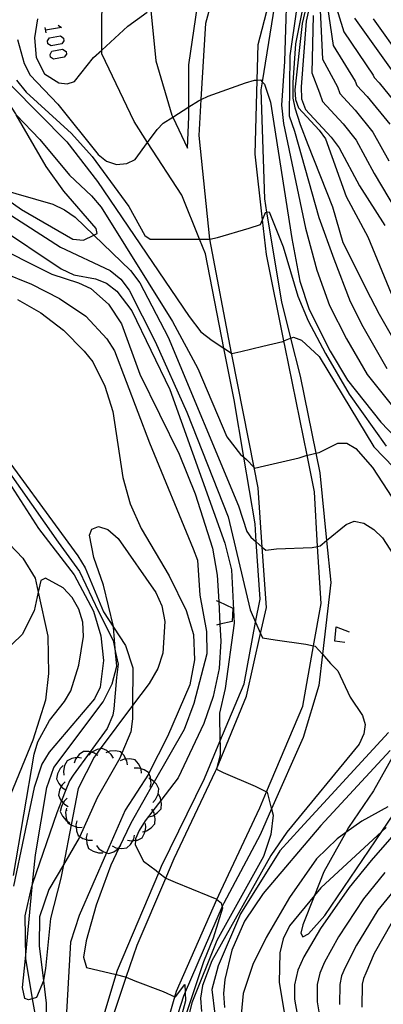
# Model space of a CAD drawing. Units: inches. Extents: x 667293 to 671017, y 4163591 to 4165977.
# Drawn here: x 670791 to 670836, y 4163973 to 4164093 of the extents above; entities that cross this region are included whole.
import ezdxf

# ---------------------------------------------------------------- set-up
doc = ezdxf.new("R2010")
doc.units = ezdxf.units.IN
doc.header["$MEASUREMENT"] = 0
doc.layers.add('Cartografia', color=7, linetype='Continuous')

msp = doc.modelspace()

# ---------------------------------------------------------------- linework, layer by layer
at = {"layer": 'Cartografia', "color": 7, "linetype": 'Continuous'}
for points in [[(670809.98, 4164081.58), (670811.75, 4164077.8), (670811.94, 4164081.6), (670811.94, 4164082.83), (670811.94, 4164087.96), (670812.97, 4164095.15), (670813.67, 4164097.4), (670816.37, 4164106.04), (670817.51, 4164108.73), (670819.02, 4164112.32), (670820.2, 4164115.15), (670820.49, 4164115.68), (670813.32, 4164107.95), (670812.72, 4164107.3), (670807.23, 4164095.15), (670807.29, 4164094.59), (670807.91, 4164088.45), (670809.87, 4164081.83), (670809.98, 4164081.58)], [(670828.44, 4164103.21), (670826.25, 4164093.28), (670825.62, 4164085.29), (670825.68, 4164083.83), (670826.15, 4164082.53), (670829.28, 4164079.12), (670830.28, 4164077.83), (670832.76, 4164073.21), (670835.83, 4164068.36)], [(670806.94, 4163962.88), (670810.22, 4163974.38), (670810.42, 4163975.06), (670815.36, 4163986.24), (670815.83, 4163987.3), (670820.59, 4163997.42), (670821.41, 4163999.35), (670825.85, 4164009.81), (670827.15, 4164017.15), (670828.06, 4164022.31), (670827.64, 4164029.26), (670827.24, 4164035.92), (670826.34, 4164040.37), (670823.69, 4164053.53), (670823.53, 4164054.3), (670821.41, 4164064.82), (670820.92, 4164069.07), (670820.01, 4164077.08), (670820.26, 4164086.1), (670820.38, 4164090.45), (670822.92, 4164100.15)], [(670823.98, 4164100.2), (670823.58, 4164088.35), (670823.22, 4164083.02), (670823.47, 4164080.8), (670826.15, 4164068.05), (670827.55, 4164062.94), (670829.1, 4164058.62), (670831.14, 4164054.55), (670833.68, 4164050.23), (670836.93, 4164046.14)], [(670799.62, 4163965.61), (670803.06, 4163977.08), (670803.22, 4163977.6), (670808.27, 4163989.49), (670808.61, 4163990.28), (670813.85, 4164000.97), (670815.73, 4164005.48), (670818.68, 4164012.53), (670820.08, 4164020.03), (670820.61, 4164022.85), (670820.16, 4164029.81), (670820.02, 4164032.03), (670818.64, 4164040.13), (670817.45, 4164047.12), (670816.21, 4164053.42), (670813.96, 4164064.9), (670813.23, 4164066.7), (670811.06, 4164072.05), (670806.9, 4164078.49), (670805.26, 4164081.03), (670801.31, 4164089.29), (670801.31, 4164089.75), (670801.35, 4164098.74)], [(670822.95, 4164098.79), (670820.89, 4164085.89), (670820.73, 4164084.9), (670821.15, 4164071.61), (670821.42, 4164069.99), (670823.24, 4164059.05), (670824.34, 4164054.64), (670825.5, 4164050.01), (670827.4, 4164040.62), (670827.89, 4164038.22), (670828.73, 4164029.97), (670829.26, 4164024.87), (670828.23, 4164016.11), (670827.79, 4164012.29), (670825.87, 4164005.97), (670822.01, 4163997.26), (670820.61, 4163994.09), (670816.18, 4163985.78), (670816, 4163985.37), (670811.48, 4163974.92), (670811.27, 4163974.44), (670808.24, 4163964.94)], [(670801.5, 4163968.34), (670804.31, 4163976.75), (670805.62, 4163980.68), (670809.12, 4163988.82), (670810.16, 4163991.22), (670815.19, 4164001.87), (670815.29, 4164002.13), (670818.96, 4164011.03), (670820.69, 4164018.64), (670821.42, 4164021.82), (670820.89, 4164029.16), (670820.37, 4164036.41), (670819.89, 4164038.86), (670817.21, 4164052.45), (670817.14, 4164052.81), (670814.51, 4164066.7), (670814.51, 4164066.71), (670813.18, 4164079.34), (670813.44, 4164083.73), (670814, 4164093.03), (670815.35, 4164098)], [(670827.02, 4164098.38), (670825.75, 4164092.99), (670824.87, 4164084.91), (670824.92, 4164083.74), (670825.3, 4164082.7), (670827.81, 4164079.98), (670828.61, 4164078.94), (670831.1, 4164071.92), (670833.76, 4164067.01), (670836.6, 4164060.1)], [(670826.26, 4164097.24), (670824.93, 4164090.51), (670824.61, 4164085.82), (670824.61, 4164083.91), (670824.87, 4164082.71), (670825.5, 4164080.67), (670826.45, 4164078.26), (670829.45, 4164070.63), (670830.7, 4164066.31), (670834.1, 4164059.61), (670835.12, 4164057.57), (670838.51, 4164051.66)], [(670828.78, 4164095.28), (670829.54, 4164090.3), (670832.23, 4164085.97), (670832.42, 4164085.45), (670833.67, 4164084.09), (670836.43, 4164080.71)], [(670829.62, 4164095.94), (670830.84, 4164091.96), (670834.41, 4164086.68), (670834.51, 4164086.42), (670835.13, 4164085.74), (670838.48, 4164081.67)], [(670793.49, 4164093.57), (670793.12, 4164091.23), (670793.31, 4164088.85), (670794.34, 4164086.86), (670796.1, 4164085.78), (670797.08, 4164085.64), (670797.98, 4164085.94), (670800.32, 4164088.84), (670801.31, 4164089.75), (670804.48, 4164092.66), (670806.84, 4164094.36)], [(670825.06, 4164094.7), (670824.23, 4164089.05), (670824.17, 4164081.75), (670824.8, 4164079.85), (670827.8, 4164069.34), (670829.62, 4164064.29), (670831.6, 4164059.11), (670833.13, 4164056.06), (670836.09, 4164050.94)], [(670827.09, 4164093.95), (670826.92, 4164086.96), (670827.86, 4164084.54), (670828.24, 4164083.5), (670830.74, 4164080.78), (670832.33, 4164078.79), (670834.54, 4164074.73), (670837.97, 4164068.89)], [(670827.93, 4164094.61), (670828.23, 4164088.63), (670830.05, 4164085.26), (670830.33, 4164084.48), (670832.21, 4164082.43), (670834.38, 4164079.75), (670836.32, 4164076.25)], [(670795.99, 4164092.78), (670796.41, 4164092.5), (670794.45, 4164092.18)], [(670832.15, 4164093.63), (670836.59, 4164087.39)], [(670834.4, 4164093.58), (670837.96, 4164088.59)], [(670794.36, 4164092.5), (670794.5, 4164091.85)], [(670794.68, 4164090.87), (670794.96, 4164091.25), (670796.27, 4164091.48), (670796.64, 4164091.2), (670796.68, 4164090.87), (670796.45, 4164090.5), (670795.15, 4164090.27), (670794.73, 4164090.5), (670794.68, 4164090.87)], [(670791.03, 4164091.05), (670791.85, 4164088.1), (670792.57, 4164086.68), (670795.97, 4164083.15), (670800.86, 4164077.02), (670801.89, 4164076.21), (670803.13, 4164075.8), (670804.36, 4164075.91), (670805.37, 4164076.43), (670806.9, 4164078.49), (670808.07, 4164080.07), (670808.82, 4164080.84), (670809.98, 4164081.58), (670811.94, 4164082.83), (670813.12, 4164083.58), (670813.44, 4164083.73), (670814.3, 4164084.14), (670818.83, 4164085.75), (670819.93, 4164086.1), (670820.26, 4164086.1), (670820.69, 4164086.11), (670820.89, 4164085.89), (670821.17, 4164085.59), (670821.9, 4164083.39), (670824.49, 4164066.77), (670825.47, 4164061.58), (670826.6, 4164058.13), (670829.16, 4164053.04), (670831.27, 4164049.52), (670835.33, 4164044.41), (670837.98, 4164041.65)], [(670795.01, 4164089.2), (670795.24, 4164089.62), (670796.54, 4164089.85), (670796.96, 4164089.57), (670797.01, 4164089.24), (670796.73, 4164088.87), (670795.43, 4164088.64), (670795.06, 4164088.87), (670795.01, 4164089.2)], [(670800.33, 4164067.18), (670800.74, 4164067.38), (670800.62, 4164067.99), (670796.69, 4164072.54), (670794.55, 4164075.57), (670790.89, 4164081.87), (670790.82, 4164081.99), (670787.77, 4164086.61), (670786.8, 4164087.73), (670785.81, 4164088.16), (670785.13, 4164087.93), (670784.82, 4164087.82), (670780.84, 4164084.59), (670779.39, 4164083.42), (670776.71, 4164080.17), (670777.08, 4164079.59), (670780.69, 4164077.49), (670783.83, 4164075.67), (670786.47, 4164073.84), (670791.54, 4164070.32), (670797.78, 4164066.69), (670799.1, 4164066.58), (670800.33, 4164067.18)], [(670790.28, 4164085.45), (670797.07, 4164078.56), (670800.79, 4164073.75), (670811.99, 4164057.29), (670813.4, 4164055.41), (670814.79, 4164054.35), (670816.21, 4164053.42), (670817.14, 4164052.81), (670817.19, 4164052.78), (670818.26, 4164053.01), (670820.97, 4164053.66), (670823.38, 4164054.23), (670823.53, 4164054.3), (670824.34, 4164054.64), (670824.68, 4164054.78), (670825.68, 4164054.39), (670827.83, 4164052.4), (670834.5, 4164041.39), (670840.62, 4164035.04)], [(670790.91, 4164086.07), (670792.1, 4164084.64), (670797.61, 4164079.59), (670800.14, 4164076.77), (670804.63, 4164070.68), (670806.56, 4164067.16), (670807.2, 4164066.7), (670812.75, 4164066.7), (670813.23, 4164066.7), (670814.49, 4164066.7), (670814.51, 4164066.7), (670815.42, 4164066.89), (670819.27, 4164068.06), (670820.69, 4164068.5), (670820.92, 4164069.07), (670821.29, 4164069.97), (670821.42, 4164069.99), (670821.72, 4164070.03), (670823.42, 4164065.76), (670825.22, 4164059.74), (670826.47, 4164056.76), (670828.6, 4164052.77), (670831.5, 4164047.82), (670835.98, 4164041.46)], [(670790.89, 4164081.87), (670793.77, 4164078.84), (670797.38, 4164074.49), (670800.07, 4164071.98), (670801.25, 4164070.6), (670809.96, 4164056.69), (670813.02, 4164050.96), (670816.58, 4164042.6), (670818.24, 4164040.45), (670818.64, 4164040.13), (670818.97, 4164039.87), (670819.89, 4164038.86), (670819.94, 4164038.8), (670821.16, 4164039.1), (670825.38, 4164040.07), (670826.34, 4164040.37), (670826.43, 4164040.4), (670827.4, 4164040.62), (670827.81, 4164040.71), (670830.09, 4164041.83), (670831.2, 4164041.85), (670832.28, 4164041.18), (670834.31, 4164038.86), (670837.89, 4164033.39)], [(670788.69, 4164072.88), (670795.35, 4164070.96), (670796.78, 4164070.3), (670798.06, 4164069.37), (670800.33, 4164067.18), (670804.81, 4164062.88), (670805.96, 4164061.37), (670809.42, 4164054.77), (670818, 4164034.19), (670819.01, 4164031.08), (670819.51, 4164030.39), (670820.16, 4164029.81), (670820.89, 4164029.16), (670821.31, 4164028.79), (670822.61, 4164028.95), (670826.98, 4164029.12), (670827.64, 4164029.26), (670827.96, 4164029.33), (670828.73, 4164029.97), (670831.1, 4164031.93), (670832.1, 4164032.33), (670833.28, 4164032.09), (670834.5, 4164031.34), (670835.56, 4164030.32), (670838.97, 4164025.01)], [(670789.67, 4164069.99), (670796.3, 4164065.72), (670802.36, 4164062.9), (670803.65, 4164061.83), (670804.66, 4164060.5), (670807.81, 4164054.23), (670811.67, 4164045.64), (670816.72, 4164032.88), (670819.42, 4164021.55), (670820.08, 4164020.03), (670820.69, 4164018.64), (670820.93, 4164018.1), (670822.46, 4164017.87), (670826.2, 4164017.34), (670827.15, 4164017.15), (670827.35, 4164017.11), (670828.23, 4164016.11), (670829.22, 4164014.99), (670830.09, 4164014.08), (670831.6, 4164010.89), (670833.12, 4164008.66), (670833.44, 4164007.57), (670833.27, 4164006.4), (670832.71, 4164005.14), (670823.89, 4163994.45), (670821.92, 4163991.61), (670814.74, 4163978.76), (670813.59, 4163975.75), (670813.36, 4163974.2), (670813.49, 4163972.57)], [(670788.33, 4164068.47), (670796.35, 4164063.08), (670797.9, 4164062.35), (670800.56, 4164061.88), (670801.91, 4164061.33), (670803.17, 4164060.38), (670805, 4164057.96), (670809.6, 4164048.39), (670816.34, 4164029.65), (670817.13, 4164026.39), (670817.44, 4164019.92), (670816.36, 4164011.94), (670815.67, 4164008.93), (670815.73, 4164005.48), (670815.74, 4164005.2), (670815.76, 4164003.8), (670815.29, 4164002.13), (670815.29, 4164002.13), (670816.1, 4164001.7), (670820.01, 4164000.03), (670821.41, 4163999.35), (670821.49, 4163999.31), (670821.98, 4163997.38), (670822.01, 4163997.26), (670822.2, 4163996.5), (670821.95, 4163994.14), (670821.04, 4163991.46), (670815.33, 4163981.25), (670812.3, 4163973.62), (670811.56, 4163970.67)], [(670787.34, 4164066.4), (670795.24, 4164062.44), (670798.46, 4164061.38), (670799.98, 4164060.7), (670802.14, 4164058.77), (670803.72, 4164056.4), (670805.95, 4164050.25), (670810.77, 4164040.5), (670812.72, 4164035.66), (670814.81, 4164029.03), (670815.39, 4164025.75), (670815.57, 4164022.54), (670815.73, 4164019.77), (670815.85, 4164017.73), (670815.65, 4164014.39), (670814.9, 4164010.95), (670813.75, 4164007.67), (670810.64, 4164001.06), (670808.53, 4163998.3), (670807.55, 4163997.02), (670806.62, 4163995.8), (670805.87, 4163994.64), (670805.44, 4163993.63), (670805.42, 4163993.44), (670805.38, 4163992.91), (670806.41, 4163990.91), (670807.93, 4163989.76), (670808.27, 4163989.49), (670809.12, 4163988.82), (670809.13, 4163988.81), (670810.27, 4163988.34), (670814.25, 4163986.71), (670815.34, 4163986.26), (670815.36, 4163986.24), (670815.89, 4163985.84), (670816, 4163985.37), (670816.05, 4163985.17), (670814.9, 4163981.5), (670813.74, 4163978.62), (670811.28, 4163971.33)], [(670789.14, 4164062.68), (670792.74, 4164061.21), (670796.16, 4164059.49), (670799.38, 4164057.31), (670801.95, 4164054.56), (670802.85, 4164053.11), (670807.12, 4164041.89), (670812.47, 4164028.95), (670812.97, 4164027.58), (670813.29, 4164023.32), (670814.09, 4164018.91), (670814.13, 4164016.16), (670812.54, 4164010.1), (670811.35, 4164006.95), (670807.71, 4164000.55), (670804.86, 4163995.53), (670803.45, 4163992.56), (670803.41, 4163992.49), (670802.43, 4163990.42), (670800.63, 4163985.53), (670799.42, 4163981.2), (670799.09, 4163979.21), (670799.46, 4163977.94), (670803.06, 4163977.08), (670804.17, 4163976.81), (670804.31, 4163976.75), (670805.35, 4163976.32), (670808.81, 4163975), (670810.22, 4163974.38), (670810.3, 4163974.35), (670811.45, 4163975.85), (670811.48, 4163974.92), (670811.51, 4163973.88), (670810.07, 4163968.44)], [(670791.06, 4164059.36), (670793.88, 4164057.72), (670796.65, 4164055.6), (670799.19, 4164053.06), (670800.21, 4164051.75), (670801.68, 4164048.81), (670802.65, 4164045.72), (670803.89, 4164037.67), (670804.78, 4164034.45), (670806.13, 4164031.44), (670809.52, 4164025.67), (670811.59, 4164021.44), (670812.52, 4164018.54), (670812.63, 4164015.44), (670812.05, 4164012.38), (670809.35, 4164006.08), (670807.06, 4164001.62), (670807.01, 4164001.52), (670804.15, 4163997.1), (670801.89, 4163991.93), (670798.55, 4163984.26), (670797.49, 4163981.03), (670796.89, 4163970.33)], [(670787.43, 4164043.07), (670798.39, 4164028.1), (670799.28, 4164026.65), (670801.53, 4164021.27), (670802.74, 4164019.42), (670804.2, 4164017.18), (670805.09, 4164014.48), (670805.08, 4164009.89), (670805.08, 4164008.25), (670804.87, 4164006.68), (670803.78, 4164004.07), (670803.53, 4164003.47), (670800.77, 4163998.63), (670798.63, 4163993.89), (670798.57, 4163993.75), (670796.64, 4163990.47), (670794.87, 4163987.45), (670793.73, 4163984.11), (670793.68, 4163980.6), (670794.2, 4163976.32), (670794.54, 4163973.59), (670794.46, 4163968.27)], [(670788.11, 4164040.96), (670795.99, 4164029.77), (670798.62, 4164026.22), (670800.91, 4164021.32), (670802.71, 4164017.78), (670803.01, 4164016.34), (670803.31, 4164014.91), (670803.11, 4164013.3), (670802.77, 4164009.46), (670802.66, 4164008.68), (670801.99, 4164007.07), (670799.9, 4164004.22), (670797.83, 4164001.4), (670797.38, 4164000.68), (670796.94, 4163999.59), (670796.4, 4163998.26), (670795.82, 4163996.81), (670792.88, 4163988.17), (670792.71, 4163987.66), (670791.95, 4163984.24), (670792, 4163979.06), (670792, 4163979.02), (670792.83, 4163974.14), (670793.14, 4163972.34)], [(670788.8, 4164038.85), (670793.6, 4164031.45), (670797.96, 4164025.78), (670800.29, 4164021.37), (670801.22, 4164018.38), (670801.53, 4164015.34), (670801.13, 4164012.11), (670800.45, 4164010.68), (670794.89, 4164004.18), (670793.99, 4164002.73), (670793.07, 4163999.87), (670790.55, 4163987.87)], [(670793.36, 4163974.28), (670792.83, 4163974.14), (670792.38, 4163974.02), (670791.92, 4163974.17), (670791.67, 4163975.51), (670792, 4163979.02), (670792.88, 4163988.17), (670793.22, 4163991.67), (670794.6, 4163999.88), (670795.48, 4164002.32), (670801.47, 4164010.31), (670802.6, 4164012.53), (670803.16, 4164014.66), (670803.01, 4164016.34), (670802.74, 4164019.42), (670802.73, 4164019.51), (670801.51, 4164024.55), (670800.35, 4164027.91), (670799.83, 4164030.62), (670800.12, 4164031.37), (670800.9, 4164031.67), (670802.05, 4164031.31), (670803.33, 4164030.22), (670807.89, 4164023.65), (670808.64, 4164022), (670808.99, 4164020.12), (670808.75, 4164016.26), (670808.14, 4164014.39), (670807.08, 4164012.57), (670805.08, 4164009.89), (670801.14, 4164004.6), (670800.63, 4164003.92), (670800.38, 4164003.58), (670798.43, 4163999.77), (670797.57, 4163995.33), (670796.64, 4163990.47), (670796.33, 4163988.83), (670795.06, 4163983.93), (670794.45, 4163977.81), (670794.23, 4163976.38), (670794.2, 4163976.32), (670793.36, 4163974.28)], [(670788.38, 4164031.23), (670791.71, 4164027.81), (670793.19, 4164025.38), (670793.56, 4164023.69), (670794.74, 4164018.34), (670794.81, 4164013.79), (670794.47, 4164010.52), (670792.91, 4164005.63), (670789.5, 4163997.32)], [(670790.57, 4163989.16), (670793.09, 4164003.96), (670793.54, 4164005.45), (670794.95, 4164008.06), (670796.79, 4164010.36), (670797.55, 4164011.66), (670798.51, 4164014.8), (670799.1, 4164018.28), (670798.99, 4164020.03), (670798.5, 4164021.63), (670797.69, 4164023.02), (670796.6, 4164024.22), (670794.46, 4164025.38), (670793.87, 4164025.1), (670793.56, 4164023.69), (670793.07, 4164021.41), (670791.6, 4164018.52), (670787.83, 4164014.93)], [(670815.27, 4164022.68), (670815.57, 4164022.54), (670817.31, 4164021.74), (670817.2, 4164020.09), (670815.73, 4164019.77), (670815.29, 4164019.67)], [(670830.94, 4164017.56), (670829.74, 4164017.73), (670829.91, 4164019.47), (670831.5, 4164018.85)], [(670836.29, 4164006.57), (670825.56, 4163994.93), (670823.01, 4163992.16), (670818.25, 4163984.47), (670815.5, 4163978.13), (670814.75, 4163975.25), (670815.1, 4163972.24)], [(670800.82, 4164003.78), (670800.63, 4164003.92), (670800.42, 4164004.07), (670800.08, 4164004.17), (670799.9, 4164004.22), (670799.72, 4164004.27), (670799.09, 4164004.28), (670798.58, 4164003.9), (670798.28, 4164003.53), (670798.13, 4164003.34), (670797.97, 4164002.86)], [(670802.73, 4164003.46), (670802.48, 4164003.89), (670802.1, 4164004.23), (670801.94, 4164004.37), (670801.36, 4164004.64), (670801.14, 4164004.6), (670800.74, 4164004.52), (670800.1, 4164004.19), (670800.08, 4164004.17), (670799.75, 4164003.83)], [(670804.44, 4164002.63), (670804.38, 4164003.12), (670804.27, 4164003.34), (670804.05, 4164003.77), (670803.78, 4164004.07), (670803.63, 4164004.24), (670803.01, 4164004.36), (670802.29, 4164004.31), (670802.1, 4164004.23), (670801.83, 4164004.11)], [(670836.5, 4164004.38), (670828.02, 4163995.25), (670820.99, 4163986.94), (670818.72, 4163983.59), (670817.18, 4163980.04), (670816.32, 4163976.49), (670816.16, 4163974.77), (670816.27, 4163973.06)], [(670837.24, 4164004.45), (670834.45, 4163999.49), (670831.42, 4163995.01), (670831.06, 4163994.38), (670828.41, 4163989.61), (670827.26, 4163986.72)], [(670798.86, 4164003.46), (670798.36, 4164003.54), (670798.28, 4164003.53), (670797.65, 4164003.41), (670797.08, 4164003.14), (670796.79, 4164002.58), (670796.63, 4164001.88), (670796.69, 4164001.38)], [(670806.18, 4164001.64), (670806.12, 4164002.13), (670806.1, 4164002.16), (670805.79, 4164002.78), (670805.37, 4164003.25), (670804.75, 4164003.37), (670804.27, 4164003.34), (670804.03, 4164003.32), (670803.57, 4164003.12)], [(670796.62, 4164002.55), (670796.26, 4164002.2), (670795.93, 4164001.56), (670795.8, 4164000.94), (670796.07, 4164000.37), (670796.38, 4164000), (670796.53, 4163999.82), (670796.94, 4163999.59), (670796.97, 4163999.57)], [(670807.22, 4163999.93), (670807.33, 4164000.42), (670807.27, 4164000.9), (670807.25, 4164001.13), (670807.06, 4164001.62), (670807.02, 4164001.72), (670806.48, 4164002.05), (670806.1, 4164002.16), (670805.78, 4164002.25), (670805.28, 4164002.22)], [(670796.85, 4164000.56), (670796.49, 4164000.21), (670796.38, 4164000), (670796.16, 4163999.57), (670796.03, 4163998.95), (670796.3, 4163998.38), (670796.4, 4163998.26), (670796.61, 4163998.01), (670796.76, 4163997.83), (670797.2, 4163997.58)], [(670807.54, 4163998.06), (670807.88, 4163998.43), (670808.18, 4163999.08), (670808.27, 4163999.71), (670807.98, 4164000.27), (670807.71, 4164000.55), (670807.48, 4164000.79), (670807.27, 4164000.9), (670807.04, 4164001.02)], [(670827.26, 4163986.72), (670825.85, 4163983.15), (670825.59, 4163982.11), (670825.85, 4163981.69), (670826.54, 4163982.03), (670828.51, 4163984.26), (670835.47, 4163994.53), (670840.09, 4164001.34)], [(670807.05, 4163996.3), (670807.53, 4163996.42), (670807.73, 4163996.56), (670808.13, 4163996.82), (670808.55, 4163997.29), (670808.6, 4163997.92), (670808.53, 4163998.3), (670808.47, 4163998.63), (670808.22, 4163999.06)], [(670797.08, 4163998.57), (670796.72, 4163998.22), (670796.61, 4163998.01), (670796.39, 4163997.58), (670796.26, 4163996.96), (670796.53, 4163996.39), (670796.99, 4163995.84), (670797.11, 4163995.77), (670797.43, 4163995.59)], [(670840.88, 4163998.68), (670834.16, 4163990.99), (670831.5, 4163987.71), (670828, 4163982.68), (670825.96, 4163979.26), (670825.22, 4163977.6), (670824.83, 4163975.84), (670824.82, 4163974.09), (670825.16, 4163972.24)], [(670797.03, 4163997.37), (670796.9, 4163996.88), (670796.97, 4163996.16), (670797.11, 4163995.77), (670797.19, 4163995.57), (670797.57, 4163995.33), (670797.73, 4163995.23), (670798.18, 4163995.09), (670798.41, 4163995.02), (670798.91, 4163995.03)], [(670797.07, 4163997.02), (670797.05, 4163997.11)], [(670806.27, 4163994.46), (670806.59, 4163994.54), (670806.75, 4163994.58), (670807.35, 4163994.98), (670807.77, 4163995.45), (670807.82, 4163996.08), (670807.73, 4163996.56), (670807.69, 4163996.79), (670807.55, 4163997.02), (670807.44, 4163997.22)], [(670836.21, 4163997.53), (670833.01, 4163995.77), (670831.06, 4163994.38), (670830, 4163993.61), (670827.51, 4163991.18), (670824.19, 4163986.46), (670821.37, 4163981.59), (670819.74, 4163978.31), (670818.54, 4163974.79), (670818.23, 4163971.36)], [(670798.29, 4163995.81), (670798.16, 4163995.32), (670798.18, 4163995.09), (670798.23, 4163994.6), (670798.45, 4163994.01), (670798.63, 4163993.89), (670798.99, 4163993.67), (670799.44, 4163993.53), (670799.67, 4163993.46), (670800.17, 4163993.47)], [(670804.45, 4163993.45), (670804.94, 4163993.36), (670805.1, 4163993.39), (670805.42, 4163993.44), (670805.66, 4163993.48), (670806.23, 4163993.74), (670806.53, 4163994.3), (670806.59, 4163994.54), (670806.7, 4163995), (670806.65, 4163995.49)], [(670799.55, 4163994.26), (670799.42, 4163993.77), (670799.44, 4163993.53), (670799.49, 4163993.05), (670799.71, 4163992.46), (670800.25, 4163992.12), (670800.93, 4163991.91), (670801.43, 4163991.92)], [(670835.98, 4163995), (670835.47, 4163994.53), (670828.04, 4163987.65), (670827.26, 4163986.72), (670824.19, 4163983.03), (670823.42, 4163981.43), (670823.02, 4163979.74), (670822.94, 4163976.11), (670823.57, 4163972.51)], [(670802.59, 4163992.78), (670803.03, 4163992.54), (670803.4, 4163992.49), (670803.41, 4163992.49), (670803.75, 4163992.44), (670804.38, 4163992.51), (670804.83, 4163992.95), (670805.1, 4163993.39), (670805.21, 4163993.57), (670805.31, 4163994.05)], [(670800.66, 4163992.81), (670800.97, 4163992.42), (670801.57, 4163992.03), (670801.89, 4163991.93), (670802.18, 4163991.84), (670802.77, 4163992.04), (670803.37, 4163992.45), (670803.4, 4163992.49), (670803.45, 4163992.56), (670803.66, 4163992.86)], [(670835.85, 4163989.52), (670833.24, 4163986.31), (670830.18, 4163981.67), (670828.48, 4163978.59), (670827.89, 4163977.26), (670827.58, 4163975.85), (670827.56, 4163973.76), (670827.83, 4163972.28)], [(670837.53, 4163988.04), (670834.98, 4163984.91), (670832.36, 4163980.65), (670831.01, 4163977.93), (670830.56, 4163976.93), (670830.33, 4163975.87), (670830.3, 4163973.42)], [(670836.73, 4163983.51), (670834.54, 4163979.64), (670833.53, 4163977.26), (670833.24, 4163976.59), (670833.08, 4163975.89), (670833.04, 4163973.09)]]:
    msp.add_lwpolyline(points, dxfattribs=at)

doc.saveas('drawing.dxf')
